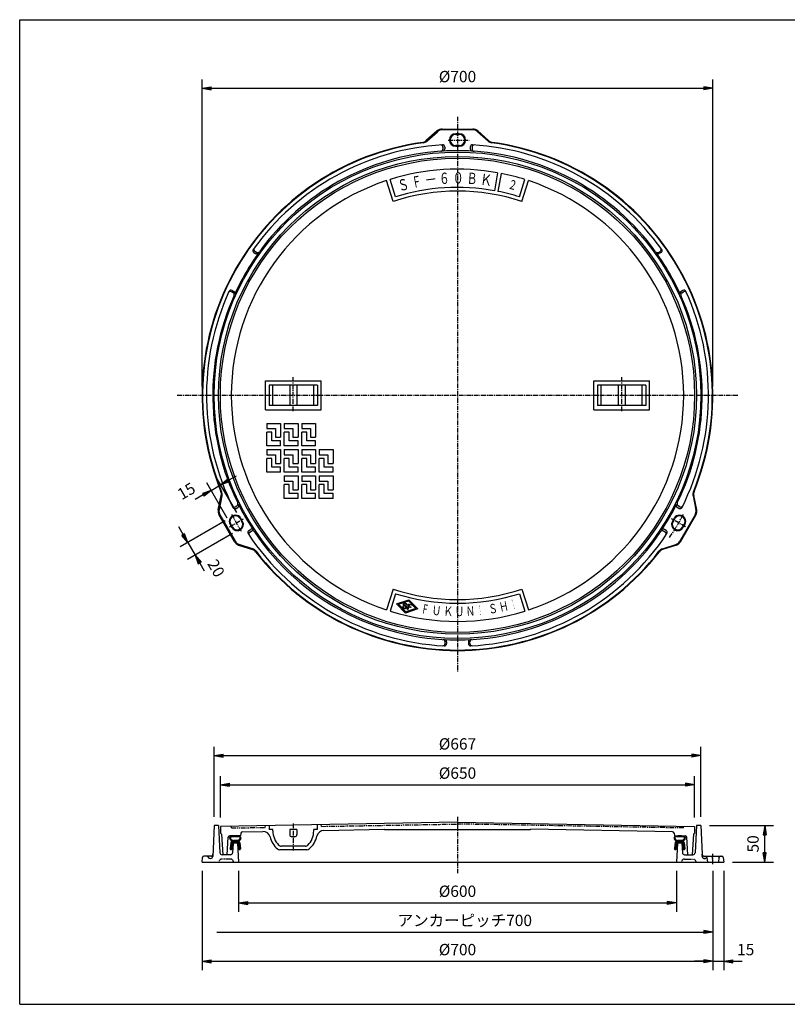
# Model space of a CAD drawing. Extents: x 25 to 1925, y 50 to 1400.
# Drawn here: x 25 to 1077, y 50 to 1400 of the extents above; entities that cross this region are included whole.
import ezdxf

# ---------------------------------------------------------------- set-up
doc = ezdxf.new("R2010")
doc.units = 0
doc.header["$LTSCALE"] = 0.2
for name, pattern in [('CENTER', [50.8, 31.75, -6.35, 6.35, -6.35]), ('HIDDEN', [9.525, 6.35, -3.175]), ('PHANTOM', [63.5, 31.75, -6.35, 6.35, -6.35, 6.35, -6.35])]:
    doc.linetypes.add(name, pattern=pattern)
doc.layers.get('0').update_dxf_attribs({"linetype": 'CONTINUOUS'})
doc.layers.get('DEFPOINTS').update_dxf_attribs({"linetype": 'CONTINUOUS'})
for name, color, linetype in [('LAY-10', 7, 'CONTINUOUS'), ('LAY-20', 7, 'CONTINUOUS'), ('LAY-255', 7, 'CONTINUOUS')]:
    doc.layers.add(name, color=color, linetype=linetype)
doc.styles.add('EXCADDIM1', font='simplex', dxfattribs={"width": 0.84, "bigfont": 'bigfont'})
doc.styles.add('EXCADSTD', font='simplex', dxfattribs={"bigfont": 'bigfont'})
doc.styles.get("Standard").update_dxf_attribs({"font": 'simplex', "bigfont": 'bigfont'})
doc.dimstyles.new('ISO-25', dxfattribs={"dimtxt": 2.5, "dimasz": 2.5, "dimexe": 1.25, "dimexo": 0.625, "dimtad": 1, "dimtxsty": 'STANDARD', "dimcen": 2.5, "dimazin": 3, "dimtfac": 1, "dimtmove": 0, "dimatfit": 3})

# ---------------------------------------------------------------- blocks, each defined once
blk = doc.blocks.new('EX_BNORM')
at = {"color": 0, "linetype": 'CONTINUOUS'}
for p, q in [((0, 0), (-1, 0.17)), ((-1, 0.17), (-1, -0.17)), ((0, 0), (-1, 0.08)), ((0, 0), (-1, 0)), ((0, 0), (-1, -0.17)), ((0, 0), (-1, -0.08))]:
    blk.add_line(p, q, dxfattribs=at)
blk = doc.blocks.new('*D15')
at = {"layer": 'DEFPOINTS', "color": 0}
for p in [(275, 245), (975, 245), (975, 109)]:
    blk.add_point(p, dxfattribs=at)
at = {"layer": 'LAY-20', "color": 4, "linetype": 'CONTINUOUS'}
for p, q in [((275, 233), (275, 97)), ((975, 233), (975, 97)), ((287.5, 109), (962.5, 109))]:
    blk.add_line(p, q, dxfattribs=at)
at = {"layer": 'LAY-20', "color": 4, "xscale": 12.5, "yscale": 12.5, "zscale": 12.5, "rotation": 180}
blk.add_blockref('EX_BNORM', (275, 109), dxfattribs=at)
at = {"layer": 'LAY-20', "color": 4, "xscale": 12.5, "yscale": 12.5, "zscale": 12.5}
blk.add_blockref('EX_BNORM', (975, 109), dxfattribs=at)
at = {"layer": 'LAY-20', "color": 7, "insert": (625, 123), "char_height": 15.59, "attachment_point": 5, "style": 'EXCADDIM1'}
blk.add_mtext('%%c700', dxfattribs=at)
blk = doc.blocks.new('EX_NONE')
at = {"color": 0, "linetype": 'CONTINUOUS'}
blk.add_line((0, 0), (-1, 0), dxfattribs=at)
blk = doc.blocks.new('*D16')
at = {"layer": 'DEFPOINTS', "color": 0}
for p in [(975, 242.1), (295, 154), (975, 149)]:
    blk.add_point(p, dxfattribs=at)
at = {"layer": 'LAY-20', "color": 4, "linetype": 'CONTINUOUS'}
for p, q in [((975, 230.1), (975, 137)), ((307.5, 149), (962.5, 149))]:
    blk.add_line(p, q, dxfattribs=at)
at = {"layer": 'LAY-20', "color": 4, "xscale": 12.5, "yscale": 12.5, "zscale": 12.5, "rotation": 180}
blk.add_blockref('EX_NONE', (295, 149), dxfattribs=at)
at = {"layer": 'LAY-20', "color": 4, "xscale": 12.5, "yscale": 12.5, "zscale": 12.5}
blk.add_blockref('EX_BNORM', (975, 149), dxfattribs=at)
at = {"layer": 'LAY-20', "color": 7, "insert": (635, 163), "char_height": 15.59, "attachment_point": 5, "style": 'EXCADDIM1'}
blk.add_mtext('アンカーピッチ700', dxfattribs=at)
blk = doc.blocks.new('*D17')
at = {"layer": 'DEFPOINTS', "color": 0}
for p in [(325, 245), (925, 245), (925, 189)]:
    blk.add_point(p, dxfattribs=at)
at = {"layer": 'LAY-20', "color": 4, "linetype": 'CONTINUOUS'}
for p, q in [((325, 233), (325, 177)), ((925, 233), (925, 177)), ((337.5, 189), (912.5, 189))]:
    blk.add_line(p, q, dxfattribs=at)
at = {"layer": 'LAY-20', "color": 4, "xscale": 12.5, "yscale": 12.5, "zscale": 12.5, "rotation": 180}
blk.add_blockref('EX_BNORM', (325, 189), dxfattribs=at)
at = {"layer": 'LAY-20', "color": 4, "xscale": 12.5, "yscale": 12.5, "zscale": 12.5}
blk.add_blockref('EX_BNORM', (925, 189), dxfattribs=at)
at = {"layer": 'LAY-20', "color": 7, "insert": (625, 203), "char_height": 15.59, "attachment_point": 5, "style": 'EXCADDIM1'}
blk.add_mtext('%%c600', dxfattribs=at)
blk = doc.blocks.new('*D18')
at = {"layer": 'DEFPOINTS', "color": 0}
for p in [(990, 245), (975, 154), (990, 109)]:
    blk.add_point(p, dxfattribs=at)
at = {"layer": 'LAY-20', "color": 4, "linetype": 'CONTINUOUS'}
for p, q in [((990, 233), (990, 97)), ((962.5, 109), (950, 109)), ((975, 109), (990, 109)), ((1002.5, 109), (1015, 109))]:
    blk.add_line(p, q, dxfattribs=at)
at = {"layer": 'LAY-20', "color": 4, "xscale": 12.5, "yscale": 12.5, "zscale": 12.5}
blk.add_blockref('EX_BNORM', (975, 109), dxfattribs=at)
at = {"layer": 'LAY-20', "color": 4, "xscale": 12.5, "yscale": 12.5, "zscale": 12.5, "rotation": 180}
blk.add_blockref('EX_BNORM', (990, 109), dxfattribs=at)
at = {"layer": 'LAY-20', "color": 7, "insert": (1020, 123), "char_height": 15.59, "attachment_point": 5, "style": 'EXCADDIM1'}
blk.add_mtext('15', dxfattribs=at)
blk = doc.blocks.new('*D19')
at = {"layer": 'DEFPOINTS', "color": 0}
for p in [(958.5, 295), (1046, 295), (990, 245)]:
    blk.add_point(p, dxfattribs=at)
at = {"layer": 'LAY-20', "color": 4, "linetype": 'CONTINUOUS'}
for p, q in [((970.5, 295), (1058, 295)), ((1046, 257.5), (1046, 282.5)), ((1002, 245), (1058, 245))]:
    blk.add_line(p, q, dxfattribs=at)
at = {"layer": 'LAY-20', "color": 4, "xscale": 12.5, "yscale": 12.5, "zscale": 12.5}
for p, rotation in [((1046, 295), 90), ((1046, 245), 270)]:
    blk.add_blockref('EX_BNORM', p, dxfattribs=dict(at, rotation=rotation))
at = {"layer": 'LAY-20', "color": 7, "insert": (1032, 270), "char_height": 15.59, "attachment_point": 5, "rotation": 90, "style": 'EXCADDIM1'}
blk.add_mtext('50', dxfattribs=at)
blk = doc.blocks.new('*D20')
at = {"layer": 'DEFPOINTS', "color": 0}
for p in [(950, 351), (300, 294), (950, 294)]:
    blk.add_point(p, dxfattribs=at)
at = {"layer": 'LAY-20', "color": 4, "linetype": 'CONTINUOUS'}
for p, q in [((300, 306), (300, 363)), ((312.5, 351), (937.5, 351)), ((950, 306), (950, 363))]:
    blk.add_line(p, q, dxfattribs=at)
at = {"layer": 'LAY-20', "color": 4, "xscale": 12.5, "yscale": 12.5, "zscale": 12.5, "rotation": 180}
blk.add_blockref('EX_BNORM', (300, 351), dxfattribs=at)
at = {"layer": 'LAY-20', "color": 4, "xscale": 12.5, "yscale": 12.5, "zscale": 12.5}
blk.add_blockref('EX_BNORM', (950, 351), dxfattribs=at)
at = {"layer": 'LAY-20', "color": 7, "insert": (625, 365), "char_height": 15.59, "attachment_point": 5, "style": 'EXCADDIM1'}
blk.add_mtext('%%c650', dxfattribs=at)
blk = doc.blocks.new('*D21')
at = {"layer": 'DEFPOINTS', "color": 0}
for p in [(958.5, 391), (291.5, 295), (958.5, 295)]:
    blk.add_point(p, dxfattribs=at)
at = {"layer": 'LAY-20', "color": 4, "linetype": 'CONTINUOUS'}
for p, q in [((291.5, 307), (291.5, 403)), ((958.5, 307), (958.5, 403)), ((304, 391), (946, 391))]:
    blk.add_line(p, q, dxfattribs=at)
at = {"layer": 'LAY-20', "color": 4, "xscale": 12.5, "yscale": 12.5, "zscale": 12.5, "rotation": 180}
blk.add_blockref('EX_BNORM', (291.5, 391), dxfattribs=at)
at = {"layer": 'LAY-20', "color": 4, "xscale": 12.5, "yscale": 12.5, "zscale": 12.5}
blk.add_blockref('EX_BNORM', (958.5, 391), dxfattribs=at)
at = {"layer": 'LAY-20', "color": 7, "insert": (625, 405), "char_height": 15.59, "attachment_point": 5, "style": 'EXCADDIM1'}
blk.add_mtext('%%c667', dxfattribs=at)
blk = doc.blocks.new('*D22')
at = {"layer": 'DEFPOINTS', "color": 0}
for p in [(317, 718.7), (327, 701.4), (265.4, 665.8)]:
    blk.add_point(p, dxfattribs=at)
at = {"layer": 'LAY-20', "color": 4, "linetype": 'CONTINUOUS'}
for p, q in [((249.2, 694), (242.9, 704.8)), ((306.6, 712.7), (245, 677.2)), ((316.6, 695.4), (255, 659.8)), ((255.4, 683.2), (265.4, 665.8)), ((271.7, 655), (277.9, 644.2))]:
    blk.add_line(p, q, dxfattribs=at)
at = {"layer": 'LAY-20', "color": 4, "xscale": 12.5, "yscale": 12.5, "zscale": 12.5}
for p, rotation in [((255.4, 683.2), 299.9999999999659), ((265.4, 665.8), 119.9999999999659)]:
    blk.add_blockref('EX_BNORM', p, dxfattribs=dict(at, rotation=rotation))
at = {"layer": 'LAY-20', "color": 7, "insert": (292.5, 646.9), "char_height": 15.59, "attachment_point": 5, "rotation": 300, "style": 'EXCADDIM1'}
blk.add_mtext('20', dxfattribs=at)
blk = doc.blocks.new('*D23')
at = {"layer": 'DEFPOINTS', "color": 0}
for p in [(300.4, 762.2), (315.4, 706.3), (328.4, 713.8)]:
    blk.add_point(p, dxfattribs=at)
at = {"layer": 'LAY-20', "color": 4, "linetype": 'CONTINUOUS'}
for p, q in [((322.4, 724.1), (294.4, 772.6)), ((311.2, 768.5), (322, 774.7)), ((309.4, 716.6), (281.4, 765.1)), ((287.4, 754.7), (300.4, 762.2)), ((276.6, 748.5), (265.7, 742.2))]:
    blk.add_line(p, q, dxfattribs=at)
at = {"layer": 'LAY-20', "color": 4, "xscale": 12.5, "yscale": 12.5, "zscale": 12.5}
for p, rotation in [((300.4, 762.2), 210.0000000001274), ((287.4, 754.7), 30.00000000012745)]:
    blk.add_blockref('EX_BNORM', p, dxfattribs=dict(at, rotation=rotation))
at = {"layer": 'LAY-20', "color": 7, "insert": (254.4, 751.9), "char_height": 15.59, "attachment_point": 5, "rotation": 30, "style": 'EXCADDIM1'}
blk.add_mtext('15', dxfattribs=at)
blk = doc.blocks.new('*D24')
at = {"layer": 'DEFPOINTS', "color": 0}
for p in [(975, 1306), (275, 885), (975, 885)]:
    blk.add_point(p, dxfattribs=at)
at = {"layer": 'LAY-20', "color": 4, "linetype": 'CONTINUOUS'}
for p, q in [((275, 897), (275, 1318)), ((975, 897), (975, 1318)), ((287.5, 1306), (962.5, 1306))]:
    blk.add_line(p, q, dxfattribs=at)
at = {"layer": 'LAY-20', "color": 4, "xscale": 12.5, "yscale": 12.5, "zscale": 12.5, "rotation": 180}
blk.add_blockref('EX_BNORM', (275, 1306), dxfattribs=at)
at = {"layer": 'LAY-20', "color": 4, "xscale": 12.5, "yscale": 12.5, "zscale": 12.5}
blk.add_blockref('EX_BNORM', (975, 1306), dxfattribs=at)
at = {"layer": 'LAY-20', "color": 7, "insert": (625, 1320), "char_height": 15.59, "attachment_point": 5, "style": 'EXCADDIM1'}
blk.add_mtext('%%c700', dxfattribs=at)

msp = doc.modelspace()

# ---------------------------------------------------------------- linework, layer by layer
at = {"layer": 'LAY-10', "color": 2, "linetype": 'CENTER'}
for p, q in [((625, 1267), (625, 506)), ((612.41, 1235), (640.84, 1235)), ((400, 863.1), (400, 910.5)), ((850, 863.1), (850, 910.2)), ((241, 885), (1009, 885)), ((312.46, 704.56), (331.68, 715.65)), ((937.54, 704.56), (918.32, 715.65)), ((400, 297.9), (400, 259.92)), ((625, 306.85), (625, 229.89)), ((975, 242.06), (975, 256.46))]:
    msp.add_line(p, q, dxfattribs=at)
at = {"layer": 'LAY-10', "color": 7, "linetype": 'CONTINUOUS'}
for p, q in [((597.15, 1247.45), (582.29, 1234.15)), ((583.13, 1233.56), (597.53, 1246.45)), ((603.82, 1250), (646.18, 1250)), ((645.8, 1249), (604.2, 1249)), ((627.5, 1243.5), (622.5, 1243.5)), ((622.5, 1242.5), (627.5, 1242.5)), ((666.87, 1233.56), (652.47, 1246.45)), ((652.85, 1247.45), (667.71, 1234.15)), ((605, 1225.22), (605, 1222.64)), ((607.5, 1225.38), (607.5, 1222.71)), ((627.5, 1227.5), (622.5, 1227.5)), ((622.5, 1226.5), (627.5, 1226.5)), ((642.5, 1225.38), (642.5, 1222.71)), ((645, 1225.22), (645, 1222.64)), ((680, 1190.08), (675.56, 1165.48)), ((684.91, 1189.16), (680.48, 1164.55)), ((536.69, 1150.71), (527.74, 1179.35)), ((539.96, 1157.02), (532.5, 1180.88)), ((710.04, 1157.02), (717.5, 1180.88)), ((713.31, 1150.71), (722.26, 1179.35)), ((346.07, 1080.68), (348.39, 1079.34)), ((349.49, 1081.02), (347.25, 1082.31)), ((900.51, 1081.02), (902.75, 1082.31)), ((903.93, 1080.68), (901.61, 1079.34)), ((317.49, 1025.59), (315.25, 1026.89)), ((316.07, 1028.72), (318.39, 1027.38)), ((933.93, 1028.72), (931.61, 1027.38)), ((932.51, 1025.59), (934.75, 1026.89)), ((362, 905), (438, 905)), ((362, 865), (362, 905)), ((438, 865), (438, 905)), ((812, 865), (812, 905)), ((812, 905), (888, 905)), ((888, 865), (888, 905)), ((367, 899), (367, 871)), ((433, 899), (367, 899)), ((372, 871), (372, 899)), ((395, 899), (395, 871)), ((405, 899), (405, 871)), ((428, 871), (428, 899)), ((433, 899), (433, 871)), ((817, 899), (817, 871)), ((883, 899), (817, 899)), ((822, 871), (822, 899)), ((845, 899), (845, 871)), ((855, 899), (855, 871)), ((878, 871), (878, 899)), ((883, 899), (883, 871)), ((362, 865), (438, 865)), ((433, 871), (367, 871)), ((812, 865), (888, 865)), ((883, 871), (817, 871)), ((363.5, 846.5), (363.5, 839.5)), ((363.5, 846.5), (382.5, 846.5)), ((363.5, 839.5), (375.5, 839.5)), ((375.5, 839.5), (375.5, 827.5)), ((382.5, 846.5), (382.5, 827.5)), ((387.5, 846.5), (387.5, 839.5)), ((387.5, 846.5), (406.5, 846.5)), ((387.5, 839.5), (399.5, 839.5)), ((399.5, 839.5), (399.5, 827.5)), ((406.5, 846.5), (406.5, 827.5)), ((411.5, 846.5), (411.5, 839.5)), ((411.5, 846.5), (430.5, 846.5)), ((411.5, 839.5), (423.5, 839.5)), ((423.5, 839.5), (423.5, 827.5)), ((430.5, 846.5), (430.5, 827.5)), ((370.5, 834.5), (363.5, 834.5)), ((363.5, 815.5), (363.5, 834.5)), ((370.5, 822.5), (370.5, 834.5)), ((375.5, 827.5), (382.5, 827.5)), ((394.5, 834.5), (387.5, 834.5)), ((387.5, 815.5), (387.5, 834.5)), ((394.5, 822.5), (394.5, 834.5)), ((399.5, 827.5), (406.5, 827.5)), ((418.5, 834.5), (411.5, 834.5)), ((411.5, 815.5), (411.5, 834.5)), ((418.5, 822.5), (418.5, 834.5)), ((423.5, 827.5), (430.5, 827.5)), ((382.5, 815.5), (363.5, 815.5)), ((363.5, 810.5), (382.5, 810.5)), ((363.5, 810.5), (363.5, 803.5)), ((382.5, 822.5), (370.5, 822.5)), ((382.5, 815.5), (382.5, 822.5)), ((382.5, 810.5), (382.5, 791.5)), ((406.5, 815.5), (387.5, 815.5)), ((387.5, 810.5), (387.5, 803.5)), ((387.5, 810.5), (406.5, 810.5)), ((406.5, 822.5), (394.5, 822.5)), ((406.5, 815.5), (406.5, 822.5)), ((406.5, 810.5), (406.5, 791.5)), ((430.5, 815.5), (411.5, 815.5)), ((411.5, 810.5), (411.5, 803.5)), ((411.5, 810.5), (430.5, 810.5)), ((430.5, 822.5), (418.5, 822.5)), ((430.5, 815.5), (430.5, 822.5)), ((430.5, 810.5), (430.5, 791.5)), ((435.5, 810.5), (435.5, 803.5)), ((435.5, 810.5), (454.5, 810.5)), ((454.5, 810.5), (454.5, 791.5)), ((363.5, 803.5), (375.5, 803.5)), ((363.5, 779.5), (363.5, 798.5)), ((370.5, 798.5), (363.5, 798.5)), ((370.5, 786.5), (370.5, 798.5)), ((375.5, 803.5), (375.5, 791.5)), ((387.5, 803.5), (399.5, 803.5)), ((394.5, 798.5), (387.5, 798.5)), ((387.5, 779.5), (387.5, 798.5)), ((394.5, 786.5), (394.5, 798.5)), ((399.5, 803.5), (399.5, 791.5)), ((411.5, 803.5), (423.5, 803.5)), ((418.5, 798.5), (411.5, 798.5)), ((411.5, 779.5), (411.5, 798.5)), ((418.5, 786.5), (418.5, 798.5)), ((423.5, 803.5), (423.5, 791.5)), ((435.5, 803.5), (447.5, 803.5)), ((442.5, 798.5), (435.5, 798.5)), ((435.5, 779.5), (435.5, 798.5)), ((442.5, 786.5), (442.5, 798.5)), ((447.5, 803.5), (447.5, 791.5)), ((382.5, 786.5), (370.5, 786.5)), ((375.5, 791.5), (382.5, 791.5)), ((382.5, 779.5), (382.5, 786.5)), ((406.5, 786.5), (394.5, 786.5)), ((399.5, 791.5), (406.5, 791.5)), ((406.5, 779.5), (406.5, 786.5)), ((430.5, 786.5), (418.5, 786.5)), ((423.5, 791.5), (430.5, 791.5)), ((430.5, 779.5), (430.5, 786.5)), ((454.5, 786.5), (442.5, 786.5)), ((447.5, 791.5), (454.5, 791.5)), ((454.5, 779.5), (454.5, 786.5)), ((382.5, 779.5), (363.5, 779.5)), ((406.5, 779.5), (387.5, 779.5)), ((387.5, 774.5), (387.5, 767.5)), ((387.5, 774.5), (406.5, 774.5)), ((406.5, 774.5), (406.5, 755.5)), ((430.5, 779.5), (411.5, 779.5)), ((411.5, 774.5), (411.5, 767.5)), ((411.5, 774.5), (430.5, 774.5)), ((430.5, 774.5), (430.5, 755.5)), ((454.5, 779.5), (435.5, 779.5)), ((435.5, 774.5), (435.5, 767.5)), ((435.5, 774.5), (454.5, 774.5)), ((454.5, 774.5), (454.5, 755.5)), ((387.5, 767.5), (399.5, 767.5)), ((394.5, 762.5), (387.5, 762.5)), ((387.5, 743.5), (387.5, 762.5)), ((394.5, 750.5), (394.5, 762.5)), ((399.5, 767.5), (399.5, 755.5)), ((411.5, 767.5), (423.5, 767.5)), ((418.5, 762.5), (411.5, 762.5)), ((411.5, 743.5), (411.5, 762.5)), ((418.5, 750.5), (418.5, 762.5)), ((423.5, 767.5), (423.5, 755.5)), ((435.5, 767.5), (447.5, 767.5)), ((442.5, 762.5), (435.5, 762.5)), ((435.5, 743.5), (435.5, 762.5)), ((442.5, 750.5), (442.5, 762.5)), ((447.5, 767.5), (447.5, 755.5)), ((297.18, 727.89), (301.28, 747.41)), ((302.21, 746.98), (298.24, 728.06)), ((406.5, 743.5), (387.5, 743.5)), ((406.5, 750.5), (394.5, 750.5)), ((399.5, 755.5), (406.5, 755.5)), ((406.5, 743.5), (406.5, 750.5)), ((430.5, 743.5), (411.5, 743.5)), ((430.5, 750.5), (418.5, 750.5)), ((423.5, 755.5), (430.5, 755.5)), ((430.5, 743.5), (430.5, 750.5)), ((454.5, 743.5), (435.5, 743.5)), ((454.5, 750.5), (442.5, 750.5)), ((447.5, 755.5), (454.5, 755.5)), ((454.5, 743.5), (454.5, 750.5)), ((947.79, 746.98), (951.76, 728.06)), ((952.82, 727.89), (948.72, 747.41)), ((320.36, 732.21), (322.6, 733.5)), ((321.47, 729.96), (323.78, 731.3)), ((928.53, 729.96), (926.22, 731.3)), ((929.64, 732.21), (927.4, 733.5)), ((319.49, 684.16), (298.31, 720.84)), ((299.37, 721.01), (320.16, 684.99)), ((327.14, 715.92), (329.64, 711.58)), ((330.5, 712.08), (328, 716.42)), ((919.5, 712.08), (922, 716.42)), ((922.86, 715.92), (920.36, 711.58)), ((950.63, 721.01), (929.84, 684.99)), ((930.51, 684.16), (951.69, 720.84)), ((313.28, 707.92), (315.78, 703.58)), ((316.65, 704.08), (314.15, 708.42)), ((933.35, 704.08), (935.85, 708.42)), ((936.72, 707.92), (934.22, 703.58)), ((338.97, 699.65), (341.28, 700.99)), ((340.36, 697.57), (342.6, 698.86)), ((909.64, 697.57), (907.4, 698.86)), ((911.03, 699.65), (908.72, 700.99)), ((325.03, 679.66), (343.98, 673.44)), ((344.08, 674.46), (325.71, 680.49)), ((905.92, 674.46), (924.29, 680.49)), ((924.97, 679.66), (906.02, 673.44)), ((536.69, 619.29), (527.74, 590.65)), ((539.96, 612.98), (532.5, 589.12)), ((710.04, 612.98), (717.5, 589.12)), ((713.31, 619.29), (722.26, 590.65)), ((541.44, 599.07), (558.17, 604.8)), ((541.44, 599.07), (553.71, 586.33)), ((544.02, 598.44), (557.77, 603.16)), ((544.02, 598.44), (554.11, 587.98)), ((567.86, 592.69), (557.77, 603.16)), ((570.43, 592.07), (558.17, 604.8)), ((570.43, 592.07), (553.71, 586.33)), ((567.86, 592.69), (554.11, 587.98)), ((608, 544.59), (608, 547.17)), ((610, 547.06), (610, 544.48)), ((640, 547.06), (640, 544.48)), ((642, 544.59), (642, 547.17)), ((625, 299.67), (300, 294)), ((625, 299.67), (950, 294)), ((291.5, 295), (289.66, 252.87)), ((297.5, 295), (291.5, 295)), ((297.5, 295), (299.45, 257.84)), ((300, 294), (300, 284)), ((300.57, 284), (300, 284)), ((328.18, 284.87), (327.5, 281)), ((330.03, 286.52), (358.19, 287.01)), ((367, 295.17), (367, 289.75)), ((372, 289.75), (367, 289.75)), ((372, 287.75), (372, 289.75)), ((395, 289.75), (395, 282.75)), ((405, 289.75), (395, 289.75)), ((405, 289.75), (405, 282.75)), ((428, 287.75), (428, 289.75)), ((433, 289.75), (428, 289.75)), ((433, 289.75), (433, 296.32)), ((441.81, 288.47), (524.58, 289.92)), ((524.58, 289.92), (525, 289.5)), ((525, 289.5), (725, 289.5)), ((725.42, 289.92), (725, 289.5)), ((919.88, 286.52), (725.42, 289.92)), ((921.82, 284.87), (922.5, 281)), ((949.43, 284), (950, 284)), ((950, 294), (950, 284)), ((952.5, 295), (950.55, 257.84)), ((958.5, 295), (952.5, 295)), ((958.5, 295), (960.21, 255.87)), ((301.56, 283.07), (303.5, 255)), ((309.5, 255), (310.89, 279.12)), ((312.74, 278.25), (315.2, 280.71)), ((312.82, 276.92), (313.92, 278.02)), ((327.5, 281), (312.89, 281)), ((313.29, 275.97), (314.15, 276.83)), ((314.27, 271.38), (313.39, 263.25)), ((313.92, 268.11), (320.3, 274.5)), ((314.01, 275.27), (314.88, 276.15)), ((314.09, 269.7), (318.89, 274.5)), ((314.26, 271.29), (317.72, 274.75)), ((314.9, 276.14), (318.01, 274.6)), ((314.98, 274.84), (315.83, 275.68)), ((315.43, 279.53), (316.76, 280.86)), ((315.81, 274.25), (316.77, 275.21)), ((317.5, 271), (316.81, 257.84)), ((317.2, 270.55), (316.98, 268.51)), ((316.99, 279.67), (318.27, 280.95)), ((323.5, 271), (317.5, 271)), ((323.3, 271), (317.7, 271)), ((318.22, 271), (321.72, 274.5)), ((322.55, 274.5), (318.45, 274.5)), ((318.49, 279.76), (319.73, 280.99)), ((319.63, 271), (323.47, 274.84)), ((319.94, 279.8), (321.14, 281)), ((321.05, 271), (326.3, 276.25)), ((321.35, 279.79), (322.52, 280.96)), ((322.46, 271), (325.31, 273.85)), ((322.72, 279.75), (323.86, 280.89)), ((322.99, 274.6), (326.1, 276.14)), ((323.5, 271), (325, 245)), ((323.55, 267.85), (326.76, 271.06)), ((323.69, 270.81), (326.02, 273.14)), ((323.79, 270.55), (323.98, 268.5)), ((323.88, 269.59), (326.52, 272.24)), ((324.06, 279.67), (325.17, 280.78)), ((325.36, 279.55), (326.36, 280.56)), ((326.4, 279.18), (327.25, 280.03)), ((326.43, 274.97), (328.08, 276.62)), ((326.74, 271.32), (327.48, 263.17)), ((326.8, 276.75), (328.26, 278.22)), ((326.99, 278.36), (327.89, 279.26)), ((402, 279.75), (398, 279.75)), ((921.74, 278.25), (924.2, 280.71)), ((921.82, 276.92), (922.92, 278.02)), ((922.29, 275.97), (923.15, 276.83)), ((923.27, 271.38), (922.39, 263.25)), ((922.5, 281), (937.11, 281)), ((922.92, 268.11), (929.3, 274.5)), ((923.01, 275.27), (923.88, 276.15)), ((923.09, 269.7), (927.89, 274.5)), ((923.26, 271.29), (926.72, 274.75)), ((923.9, 276.14), (927.01, 274.6)), ((923.98, 274.84), (924.83, 275.68)), ((924.43, 279.53), (925.76, 280.86)), ((924.81, 274.25), (925.77, 275.21)), ((926.5, 271), (925, 245)), ((926.2, 270.55), (925.98, 268.51)), ((925.99, 279.67), (927.27, 280.95)), ((932.5, 271), (926.5, 271)), ((932.3, 271), (926.7, 271)), ((927.22, 271), (930.72, 274.5)), ((931.55, 274.5), (927.45, 274.5)), ((927.49, 279.76), (928.73, 280.99)), ((928.63, 271), (932.47, 274.84)), ((928.94, 279.8), (930.14, 281)), ((930.05, 271), (935.3, 276.25)), ((930.35, 279.79), (931.52, 280.96)), ((931.46, 271), (934.31, 273.85)), ((931.72, 279.75), (932.86, 280.89)), ((931.99, 274.6), (935.1, 276.14)), ((932.5, 271), (933.19, 257.84)), ((932.55, 267.85), (935.76, 271.06)), ((932.69, 270.81), (935.02, 273.14)), ((932.79, 270.55), (932.98, 268.5)), ((932.88, 269.59), (935.52, 272.24)), ((933.06, 279.67), (934.17, 280.78)), ((934.36, 279.55), (935.36, 280.56)), ((935.4, 279.18), (936.25, 280.03)), ((935.43, 274.97), (937.08, 276.62)), ((935.74, 271.32), (936.48, 263.17)), ((935.8, 276.75), (937.26, 278.22)), ((935.99, 278.36), (936.89, 279.26)), ((940.5, 255), (939.11, 279.12)), ((948.44, 283.07), (946.5, 255)), ((313.4, 263.35), (316.78, 266.74)), ((313.57, 264.94), (317.11, 268.48)), ((313.74, 266.53), (317.13, 269.91)), ((313.79, 262.33), (316.61, 265.15)), ((314.97, 262.33), (316.79, 263.66)), ((315.84, 262.97), (316.99, 264.12)), ((316.87, 267.51), (316.55, 264.56)), ((323.89, 263.95), (327.11, 267.17)), ((324.07, 267.5), (324.34, 264.54)), ((325.88, 262.29), (324.08, 263.64)), ((324.12, 267), (326.88, 269.76)), ((324.23, 265.7), (326.99, 268.46)), ((324.61, 263.25), (327.23, 265.87)), ((325.41, 262.64), (327.35, 264.58)), ((326.29, 262.1), (327.47, 263.28)), ((418.52, 261.75), (381.48, 261.75)), ((416.52, 266.75), (383.48, 266.75)), ((922.4, 263.35), (925.78, 266.74)), ((922.57, 264.94), (926.11, 268.48)), ((922.74, 266.53), (926.13, 269.91)), ((922.79, 262.33), (925.61, 265.15)), ((923.97, 262.33), (925.79, 263.66)), ((924.84, 262.97), (925.99, 264.12)), ((925.87, 267.51), (925.55, 264.56)), ((932.89, 263.95), (936.11, 267.17)), ((933.07, 267.5), (933.34, 264.54)), ((934.88, 262.29), (933.08, 263.64)), ((933.12, 267), (935.88, 269.76)), ((933.23, 265.7), (935.99, 268.46)), ((933.61, 263.25), (936.23, 265.87)), ((934.41, 262.64), (936.35, 264.58)), ((935.29, 262.1), (936.47, 263.28)), ((275, 245), (275.54, 251.17)), ((275, 245), (990, 245)), ((286.79, 253), (277.53, 253)), ((286, 250), (286.66, 250)), ((313.81, 255), (302.44, 255)), ((936.19, 255), (947.56, 255)), ((963.21, 253), (987.23, 253)), ((966.72, 251.25), (967.5, 245)), ((983.28, 251.25), (982.5, 245)), ((989.22, 251.25), (990, 245))]:
    msp.add_line(p, q, dxfattribs=at)
at = {"layer": 'LAY-10', "color": 7, "linetype": 'PHANTOM'}
for p, q in [((438.44, 293.92), (625, 297.17)), ((934.56, 291.77), (625, 297.17)), ((315.44, 291.77), (315, 294.26)), ((315.44, 291.77), (361.56, 292.57)), ((361.56, 292.57), (362, 295.08)), ((438.44, 293.92), (438, 296.41)), ((934.56, 291.77), (935, 294.26))]:
    msp.add_line(p, q, dxfattribs=at)
at = {"layer": 'LAY-10', "color": 7, "linetype": 'HIDDEN'}
for p, q in [((298.03, 245.35), (298, 245)), ((313.98, 249), (302.02, 249)), ((317.97, 245.35), (318, 245)), ((932.03, 245.35), (932, 245)), ((936.02, 249), (947.98, 249)), ((951.97, 245.35), (952, 245)), ((960.34, 252.87), (960.21, 255.87)), ((975, 245), (974.3, 253))]:
    msp.add_line(p, q, dxfattribs=at)
at = {"layer": 'LAY-10', "color": 4, "linetype": 'HIDDEN'}
msp.add_line((964, 250), (963.34, 250), dxfattribs=at)
at = {"layer": 'LAY-10', "color": 7, "linetype": 'CONTINUOUS', "flags": 128}
for points in [[(555.31, 598.7), (555.37, 598.59), (555.42, 598.48), (555.47, 598.38), (555.5, 598.28), (555.54, 598.19), (555.56, 598.11), (555.58, 598.03), (555.59, 597.96), (555.6, 597.89), (555.6, 597.83), (555.59, 597.74), (555.57, 597.66), (555.55, 597.59), (555.52, 597.52), (555.49, 597.46), (555.45, 597.42), (555.4, 597.37), (555.35, 597.34), (555.29, 597.31), (555.23, 597.3), (555.17, 597.3), (555.12, 597.31), (555.07, 597.32), (555.03, 597.35), (554.99, 597.38), (554.95, 597.42), (554.92, 597.46), (554.9, 597.51), (554.87, 597.57), (554.86, 597.63), (554.86, 597.67), (554.86, 597.72), (554.85, 597.77), (554.84, 597.83), (554.82, 597.89), (554.8, 597.96), (554.78, 598.04), (554.75, 598.13), (554.72, 598.22), (554.68, 598.32), (554.63, 598.43), (554.56, 598.54), (554.48, 598.64), (554.38, 598.73), (554.27, 598.82), (554.14, 598.89), (554, 598.97), (553.85, 599.03), (553.68, 599.09), (553.5, 599.14), (553.31, 599.18), (553.14, 599.2), (552.97, 599.22), (552.82, 599.23), (552.67, 599.22), (552.54, 599.2), (552.41, 599.17), (552.3, 599.13), (552.19, 599.08), (552.09, 599.01), (552.02, 598.95), (551.94, 598.89), (551.88, 598.82), (551.82, 598.75), (551.77, 598.69), (551.72, 598.62), (551.68, 598.55), (551.65, 598.48), (551.62, 598.41), (551.6, 598.34), (551.58, 598.27), (551.57, 598.2), (551.57, 598.14), (551.56, 598.07), (551.57, 598.01), (551.57, 597.95), (551.58, 597.89), (551.59, 597.83), (551.61, 597.78), (551.63, 597.73), (551.68, 597.64), (551.73, 597.56), (551.79, 597.48), (551.85, 597.4), (551.92, 597.33), (551.99, 597.26), (552.07, 597.19), (552.16, 597.13), (552.25, 597.07), (552.34, 597.02), (553.85, 596.24), (553.98, 596.17), (554.1, 596.09), (554.21, 596.01), (554.31, 595.92), (554.41, 595.83), (554.5, 595.73), (554.58, 595.62), (554.66, 595.51), (554.73, 595.4), (554.79, 595.28), (554.84, 595.15), (554.89, 595.01), (554.93, 594.87), (554.96, 594.73), (554.98, 594.58), (554.98, 594.44), (554.98, 594.29), (554.97, 594.14), (554.95, 593.99), (554.91, 593.84), (554.88, 593.69), (554.83, 593.55), (554.77, 593.42), (554.71, 593.29), (554.64, 593.17), (554.57, 593.06), (554.48, 592.95), (554.39, 592.85), (554.29, 592.76), (554.19, 592.67), (554.03, 592.56), (553.86, 592.47), (553.67, 592.4), (553.47, 592.35), (553.26, 592.31), (553.03, 592.3), (552.79, 592.3), (552.54, 592.32), (552.28, 592.36), (552, 592.42), (551.71, 592.5), (551.45, 592.59), (551.21, 592.7), (550.99, 592.82), (550.79, 592.96), (550.61, 593.11), (550.46, 593.27), (550.33, 593.45), (550.21, 593.64), (550.12, 593.84), (550.09, 593.95), (550.05, 594.06), (550.02, 594.17), (549.99, 594.27), (549.96, 594.38), (549.94, 594.48), (549.92, 594.58), (549.9, 594.68), (549.89, 594.77), (549.88, 594.87), (549.88, 594.95), (549.88, 595.03), (549.9, 595.09), (549.92, 595.16), (549.95, 595.21), (549.98, 595.26), (550.03, 595.31), (550.08, 595.34), (550.14, 595.37), (550.2, 595.4), (550.28, 595.4), (550.34, 595.39), (550.4, 595.38), (550.46, 595.35), (550.5, 595.32), (550.55, 595.27), (550.58, 595.22), (550.61, 595.16), (550.63, 595.09), (550.64, 595.02), (550.65, 594.92), (550.66, 594.83), (550.67, 594.74), (550.68, 594.65), (550.7, 594.56), (550.72, 594.48), (550.74, 594.4), (550.76, 594.32), (550.78, 594.25), (550.81, 594.18), (550.88, 594.03), (550.96, 593.9), (551.06, 593.77), (551.18, 593.66), (551.3, 593.55), (551.45, 593.45), (551.61, 593.37), (551.78, 593.29), (551.97, 593.23), (552.18, 593.17), (552.38, 593.13), (552.58, 593.1), (552.76, 593.08), (552.94, 593.08), (553.1, 593.09), (553.26, 593.11), (553.4, 593.15), (553.54, 593.21), (553.67, 593.27), (553.78, 593.35), (553.84, 593.4), (553.9, 593.45), (553.95, 593.51), (553.99, 593.57), (554.04, 593.64), (554.08, 593.7), (554.11, 593.77), (554.14, 593.85), (554.17, 593.93), (554.19, 594.01), (554.21, 594.09), (554.22, 594.18), (554.23, 594.26), (554.23, 594.34), (554.23, 594.41), (554.22, 594.49), (554.2, 594.56), (554.18, 594.64), (554.16, 594.71), (554.13, 594.78), (554.08, 594.87), (554.03, 594.96), (553.97, 595.05), (553.91, 595.12), (553.85, 595.2), (553.79, 595.26), (553.71, 595.33), (553.64, 595.38), (553.56, 595.43), (553.48, 595.48), (552.02, 596.24), (551.88, 596.32), (551.74, 596.4), (551.62, 596.49), (551.5, 596.58), (551.4, 596.68), (551.3, 596.78), (551.21, 596.89), (551.12, 597.01), (551.05, 597.13), (550.98, 597.26), (550.93, 597.38), (550.89, 597.5), (550.86, 597.62), (550.84, 597.74), (550.82, 597.86), (550.81, 597.99), (550.82, 598.12), (550.83, 598.25), (550.85, 598.38), (550.88, 598.52), (550.91, 598.64), (550.96, 598.77), (551.01, 598.89), (551.08, 599.01), (551.15, 599.12), (551.24, 599.23), (551.34, 599.35), (551.44, 599.45), (551.56, 599.56), (551.68, 599.66), (551.83, 599.76), (551.98, 599.84), (552.15, 599.91), (552.33, 599.95), (552.52, 599.99), (552.72, 600), (552.94, 600), (553.16, 599.98), (553.4, 599.94), (553.65, 599.89), (553.91, 599.82), (554.15, 599.73), (554.37, 599.64), (554.57, 599.54), (554.75, 599.43), (554.91, 599.3), (555.04, 599.17), (555.15, 599.02), (555.24, 598.87), (555.31, 598.7)], [(562.11, 597.85), (562.17, 597.83), (562.23, 597.8), (562.27, 597.77), (562.31, 597.73), (562.34, 597.69), (562.36, 597.64), (562.37, 597.59), (562.38, 597.53), (562.37, 597.46), (562.36, 597.39), (562.34, 597.32), (562.31, 597.26), (562.28, 597.21), (562.25, 597.17), (562.21, 597.13), (562.16, 597.11), (562.11, 597.09), (562.05, 597.09), (561.99, 597.09), (561.93, 597.1), (558.73, 597.87), (558.72, 597.87), (558.71, 597.87), (558.7, 597.87), (558.69, 597.87), (558.68, 597.86), (558.68, 597.85), (558.67, 597.84), (558.66, 597.83), (558.66, 597.82), (558.65, 597.8), (558.1, 595.48), (560.92, 594.8), (560.99, 594.78), (561.04, 594.76), (561.09, 594.73), (561.13, 594.69), (561.16, 594.65), (561.18, 594.6), (561.19, 594.54), (561.19, 594.48), (561.19, 594.42), (561.18, 594.35), (561.15, 594.28), (561.13, 594.22), (561.1, 594.16), (561.06, 594.12), (561.02, 594.09), (560.98, 594.06), (560.93, 594.05), (560.87, 594.04), (560.81, 594.04), (560.74, 594.06), (557.92, 594.74), (557.18, 591.68), (557.15, 591.59), (557.12, 591.51), (557.09, 591.44), (557.05, 591.39), (557, 591.34), (556.95, 591.31), (556.89, 591.29), (556.83, 591.28), (556.76, 591.28), (556.69, 591.29), (556.63, 591.31), (556.57, 591.34), (556.52, 591.38), (556.48, 591.42), (556.46, 591.47), (556.44, 591.53), (556.43, 591.6), (556.43, 591.68), (556.44, 591.76), (556.45, 591.85), (557.96, 598.08), (557.99, 598.22), (558.04, 598.34), (558.1, 598.44), (558.16, 598.52), (558.23, 598.59), (558.31, 598.64), (558.4, 598.67), (558.5, 598.69), (558.6, 598.69), (558.71, 598.67), (562.11, 597.85)]]:
    msp.add_lwpolyline(points, dxfattribs=at)
at = {"layer": 'LAY-10', "color": 7, "linetype": 'CONTINUOUS'}
for radius in [333.5, 327.5, 325]:
    msp.add_circle((625, 885), radius, dxfattribs=at)
for centre, radius, start, end in [((603.82, 1240), 10, 90, 131.83636), ((604.2, 1239), 10, 90, 131.83636), ((622.5, 1235), 8.5, 90, 270), ((622.5, 1235), 7.5, 90, 270), ((627.5, 1235), 8.5, 270, 90), ((627.5, 1235), 7.5, 270, 90), ((645.8, 1239), 10, 48.16364, 90), ((646.18, 1240), 10, 48.16364, 90), ((625, 885), 350, 97.88361, 202.11639), ((625, 885), 349.3, 97.76404, 202.23596), ((575.62, 1241.6), 10, 277.88361, 311.83636), ((576.46, 1241.01), 10, 277.76404, 311.83636), ((673.54, 1241.01), 10, 228.16364, 262.23596), ((674.38, 1241.6), 10, 228.16364, 262.11639), ((625, 885), 349.3, 337.76404, 82.23596), ((625, 885), 350, 337.88361, 82.11639), ((625, 885), 344, 93.44655, 144.44656), ((625, 885), 335.42, 93.89698, 144.06377), ((602, 1225.22), 3, 360, 93.86746), ((602, 1222.64), 3, 273.89698, 0), ((604.5, 1225.38), 3, 0, 93.44655), ((604.5, 1222.71), 3, 273.47374, 0), ((625, 885), 335.33, 86.52626, 93.47374), ((645.5, 1225.38), 3, 86.55345, 180), ((645.5, 1222.71), 3, 180, 266.52626), ((648, 1225.22), 3, 86.13254, 180), ((648, 1222.64), 3, 180, 266.10302), ((625, 885), 344, 35.55344, 86.55345), ((625, 885), 335.42, 35.93623, 86.10302), ((625, 885), 310, 79.78052, 107.36075), ((625, 885), 310, 72.63925, 78.85635), ((625, 885), 310, 108.28492, 251.71508), ((625, 885), 310, 288.28492, 71.71508), ((625, 885), 280, 71.61605, 108.38395), ((625, 885), 285, 79.78052, 107.36075), ((625, 885), 285, 72.63925, 78.77528), ((625, 885), 335.33, 144.40265, 155.59735), ((347.57, 1083.28), 3, 144.44656, 240), ((348.75, 1084.91), 3, 144.10883, 240), ((349.89, 1081.94), 3, 240, 324.40265), ((350.99, 1083.61), 3, 240, 324.06377), ((899.01, 1083.61), 3, 215.93623, 300), ((900.11, 1081.94), 3, 215.59735, 300), ((625, 885), 335.33, 24.40265, 35.59735), ((901.25, 1084.91), 3, 300, 35.89117), ((902.43, 1083.28), 3, 300, 35.55344), ((625, 885), 344, 155.55344, 206.55345), ((313.75, 1024.29), 3, 60, 155.89117), ((314.57, 1026.12), 3, 60, 155.55344), ((316.89, 1024.78), 3, 335.59735, 60), ((933.11, 1024.78), 3, 120, 204.40265), ((625, 885), 344, 333.44655, 24.44656), ((935.43, 1026.12), 3, 24.44656, 120), ((936.25, 1024.29), 3, 24.10883, 120), ((625, 885), 335.42, 155.93623, 206.10302), ((315.99, 1022.99), 3, 335.93623, 60), ((625, 885), 335.42, 333.89698, 24.06377), ((934.01, 1022.99), 3, 120, 204.06377), ((291.49, 749.46), 10, 348.16364, 22.11639), ((292.42, 749.03), 10, 348.16364, 22.23596), ((957.58, 749.03), 10, 157.76404, 191.83636), ((958.51, 749.46), 10, 157.88361, 191.83636), ((318.86, 734.81), 3, 206.13254, 300), ((319.97, 732.56), 3, 206.55345, 300), ((321.1, 736.1), 3, 300, 26.10302), ((322.28, 733.9), 3, 300, 26.52626), ((625, 885), 335.33, 206.52626, 213.47374), ((625, 885), 335.33, 326.52626, 333.47374), ((927.72, 733.9), 3, 153.47374, 240), ((928.9, 736.1), 3, 153.89698, 240), ((930.03, 732.56), 3, 240, 333.44655), ((931.14, 734.81), 3, 240, 333.86746), ((306.97, 725.84), 10, 168.16364, 210), ((308.03, 726.01), 10, 168.16364, 210), ((320.64, 712.17), 8.5, 30, 210), ((320.64, 712.17), 7.5, 30, 210), ((929.36, 712.17), 8.5, 330, 150), ((929.36, 712.17), 7.5, 330, 150), ((941.97, 726.01), 10, 330, 11.83636), ((943.03, 725.84), 10, 330, 11.83636), ((323.14, 707.83), 8.5, 210, 30), ((323.14, 707.83), 7.5, 210, 30), ((926.86, 707.83), 8.5, 150, 330), ((926.86, 707.83), 7.5, 150, 330), ((340.47, 697.05), 3, 120, 213.44655), ((625, 885), 344, 213.44655, 266.97418), ((341.86, 694.97), 3, 120, 213.86746), ((342.78, 698.39), 3, 33.47374, 120), ((344.1, 696.26), 3, 33.89698, 120), ((625, 885), 335.42, 213.89698, 326.10302), ((625, 885), 344, 273.02582, 326.55345), ((905.9, 696.26), 3, 60, 146.10302), ((907.22, 698.39), 3, 60, 146.52626), ((908.14, 694.97), 3, 326.13254, 60), ((909.53, 697.05), 3, 326.55345, 60), ((328.15, 689.16), 10, 210, 251.83636), ((328.82, 689.99), 10, 210, 251.83636), ((921.18, 689.99), 10, 288.16364, 330), ((921.85, 689.16), 10, 288.16364, 330), ((340.87, 663.94), 10, 37.88361, 71.83636), ((340.96, 664.96), 10, 37.76404, 71.83636), ((625, 885), 350, 217.88361, 322.11639), ((625, 885), 349.3, 217.76404, 322.23596), ((909.04, 664.96), 10, 108.16364, 142.23596), ((909.13, 663.94), 10, 108.16364, 142.11639), ((625, 885), 280, 251.61605, 288.38395), ((625, 885), 285, 252.63925, 287.36075), ((625, 885), 310, 252.63925, 287.36075), ((605, 544.59), 3, 266.63761, 0), ((605, 547.17), 3, 0, 86.61196), ((607, 544.48), 3, 266.97418, 0), ((607, 547.06), 3, 0, 86.9511), ((643, 547.06), 3, 93.0489, 180), ((643, 544.48), 3, 180, 273.02582), ((645, 547.17), 3, 93.38804, 180), ((645, 544.59), 3, 180, 273.36239), ((300.57, 283), 1, 3.94519, 90), ((330.15, 284.52), 2, 91, 170), ((358.36, 277.02), 10, 14.4494, 91), ((400, 287.75), 28, 180, 224.07921), ((400, 287.75), 28, 315.92079, 0), ((441.99, 278.48), 10, 91, 167.5506), ((919.85, 284.52), 2, 10, 89), ((949.43, 283), 1, 90, 176.05481), ((312.89, 279), 2, 90, 176.69813), ((315.7, 277.75), 3, 95.96292, 262.52136), ((315.7, 277.75), 1.8, 95.96292, 243.75454), ((317.75, 271), 3.5, 128.11851, 173.80557), ((315.23, 274.21), 0.575, 308.11851, 82.52136), ((320.5, 231.79), 49.21, 84.03708, 95.96292), ((320.5, 231.79), 48.01, 84.03708, 95.96292), ((317.7, 270.5), 0.5, 90, 173.80557), ((318.45, 275.5), 1, 243.75454, 270), ((322.55, 275.5), 1, 270, 296.24546), ((323.3, 270.5), 0.5, 5.19443, 90), ((325.77, 274.21), 0.575, 97.47864, 231.88149), ((323.25, 271), 3.5, 5.19443, 51.88149), ((325.3, 277.75), 1.8, 296.24546, 84.03708), ((325.3, 277.75), 3, 277.62992, 84.03708), ((400, 287.75), 33, 194.4494, 228.59038), ((398, 282.75), 3, 180, 270), ((402, 282.75), 3, 270, 0), ((400, 287.75), 33, 311.40962, 347.5506), ((924.7, 277.75), 3, 95.96292, 262.52136), ((924.7, 277.75), 1.8, 95.96292, 243.75454), ((926.75, 271), 3.5, 128.11851, 173.80557), ((924.23, 274.21), 0.575, 308.11851, 82.52136), ((929.5, 231.79), 49.21, 84.03708, 95.96292), ((929.5, 231.79), 48.01, 84.03708, 95.96292), ((926.7, 270.5), 0.5, 90, 173.80557), ((927.45, 275.5), 1, 243.75454, 270), ((931.55, 275.5), 1, 270, 296.24546), ((932.3, 270.5), 0.5, 5.19443, 90), ((934.77, 274.21), 0.575, 97.47864, 231.88149), ((932.25, 271), 3.5, 5.19443, 51.88149), ((934.3, 277.75), 1.8, 296.24546, 84.03708), ((934.3, 277.75), 3, 277.62992, 84.03708), ((937.11, 279), 2, 3.30187, 90), ((302.44, 258), 3, 183, 270), ((314.38, 263.14), 1, 173.80557, 306.13396), ((313.81, 258), 3, 270, 357), ((316.49, 264.06), 0.5, 306.13396, 83.80557), ((316.92, 268.01), 0.5, 263.80557, 83.80557), ((324.03, 268), 0.5, 95.19443, 275.19443), ((324.38, 264.04), 0.5, 95.19443, 232.86604), ((326.48, 263.08), 1, 232.86604, 5.19443), ((381.48, 266.75), 5, 228.59038, 270), ((383.48, 271.75), 5, 224.07921, 270), ((416.52, 271.75), 5, 270, 315.92079), ((418.52, 266.75), 5, 270, 311.40962), ((923.38, 263.14), 1, 173.80557, 306.13396), ((925.49, 264.06), 0.5, 306.13396, 83.80557), ((925.92, 268.01), 0.5, 263.80557, 83.80557), ((933.03, 268), 0.5, 95.19443, 275.19443), ((933.38, 264.04), 0.5, 95.19443, 232.86604), ((936.19, 258), 3, 183, 270), ((935.48, 263.08), 1, 232.86604, 5.19443), ((947.56, 258), 3, 270, 357), ((277.53, 251), 2, 90, 175), ((281.42, 251), 2, 23.57818, 90), ((286, 253), 3, 203.57818, 270), ((286.66, 253), 3, 270, 357.5), ((286.79, 256), 3, 270, 357.5), ((963.21, 256), 3, 182.5, 270), ((964.73, 251), 2, 7.12502, 90), ((985.27, 251), 2, 90, 172.87498), ((987.23, 251), 2, 7.12502, 90)]:
    msp.add_arc(centre, radius, start, end, dxfattribs=at)
at = {"layer": 'LAY-10', "color": 2, "linetype": 'CENTER'}
for start, end in [(207.79905, 212.24268), (326.18159, 332.20095)]:
    msp.add_arc((625, 885), 350, start, end, dxfattribs=at)
at = {"layer": 'LAY-10', "color": 7, "linetype": 'HIDDEN'}
for centre, radius, start, end in [((302.02, 245), 4, 90, 175), ((313.98, 245), 4, 5, 90), ((936.02, 245), 4, 90, 175), ((947.98, 245), 4, 5, 90), ((963.34, 253), 3, 182.5, 270), ((964, 253), 3, 270, 0)]:
    msp.add_arc(centre, radius, start, end, dxfattribs=at)
at = {"layer": 'LAY-255', "color": 7, "linetype": 'CONTINUOUS'}
for p, q in [((25, 1400), (1925, 1400)), ((25, 50), (25, 1400)), ((25, 50), (1925, 50))]:
    msp.add_line(p, q, dxfattribs=at)

# ---------------------------------------------------------------- texts
at = {"layer": 'LAY-10', "color": 7, "linetype": 'CONTINUOUS', "style": 'EXCADSTD'}
for s, height, rotation, width, p in [('６', 15.47, 3.57064, 0.695844, (600.05, 1174.39)), ('０', 15.47, 359.91482, 0.720189, (618.39, 1175.39)), ('Ｂ', 15.47, 356.25901, 0.693816, (637.28, 1175.2)), ('Ｋ', 15.47, 352.60319, 0.772935, (655.31, 1173.89)), ('Ｓ', 15.47, 14.53808, 0.708017, (545.4, 1164.35)), ('Ｆ', 15.47, 10.88226, 0.602524, (564.31, 1169.03)), ('－', 15.47, 7.22645, 0.829739, (580.73, 1172.1)), ('２', 12.89, 345.71578, 0.691787, (693.25, 1168.85)), ('Ｆ', 12.89, 351.04285, 0.602524, (574.55, 586.3)), ('Ｕ', 12.89, 354.02857, 0.718161, (589.33, 584.26)), ('Ｋ', 12.89, 357.01428, 0.772935, (605.29, 582.76)), ('Ｎ', 12.89, 2.98572, 0.718161, (636.73, 582.36)), ('Ｉ', 12.89, 5.97143, 0.097378, (655.75, 583.75)), ('Ｓ', 12.89, 8.95715, 0.708017, (668.47, 585.24)), ('Ｈ', 12.89, 11.94286, 0.718161, (683.55, 587.89)), ('Ｉ', 12.89, 14.92858, 0.097378, (702.15, 592.2))]:
    msp.add_text(s, height=height, rotation=rotation, dxfattribs=dict(at, width=width)).set_placement(p)
at = {"layer": 'LAY-10', "color": 7, "linetype": 'CONTINUOUS', "style": 'EXCADSTD', "width": 0.718161}
msp.add_text('Ｕ', height=12.89, dxfattribs=at).set_placement((621.42, 582.23))

# ---------------------------------------------------------------- dimensions: what is measured, and where the dimension line sits
at = {"layer": 'LAY-20', "color": 4, "linetype": 'CONTINUOUS'}
for base, p1, p2, text, override, picture, middle in [((975, 1306), (275, 885), (975, 885), '%%c<>', {"dimtxt": 15.590552, "dimasz": 12.5, "dimexe": 12, "dimexo": 12, "dimgap": 0, "dimtad": 1, "dimjust": 0, "dimtih": 0, "dimtoh": 0, "dimdec": 1, "dimzin": 8, "dimlunit": 2, "dimtxsty": 'EXCADDIM1', "dimblk1": 'EX_BNORM', "dimblk2": 'EX_BNORM', "dimsah": 1, "dimse1": 0, "dimse2": 0, "dimclrd": 4, "dimclre": 4, "dimclrt": 7, "dimtmove": 2}, '*D24', (625, 1320)), ((958.5, 391), (291.5, 295), (958.5, 295), '%%c<>', {"dimtxt": 15.590552, "dimasz": 12.5, "dimexe": 12, "dimexo": 12, "dimgap": 0, "dimtad": 1, "dimjust": 0, "dimtih": 0, "dimtoh": 0, "dimdec": 1, "dimzin": 8, "dimlunit": 2, "dimtxsty": 'EXCADDIM1', "dimblk1": 'EX_BNORM', "dimblk2": 'EX_BNORM', "dimsah": 1, "dimse1": 0, "dimse2": 0, "dimclrd": 4, "dimclre": 4, "dimclrt": 7, "dimtmove": 2}, '*D21', (625, 405)), ((950, 351), (300, 294), (950, 294), '%%c<>', {"dimtxt": 15.590552, "dimasz": 12.5, "dimexe": 12, "dimexo": 12, "dimgap": 0, "dimtad": 1, "dimjust": 0, "dimtih": 0, "dimtoh": 0, "dimdec": 1, "dimzin": 8, "dimlunit": 2, "dimtxsty": 'EXCADDIM1', "dimblk1": 'EX_BNORM', "dimblk2": 'EX_BNORM', "dimsah": 1, "dimse1": 0, "dimse2": 0, "dimclrd": 4, "dimclre": 4, "dimclrt": 7, "dimtmove": 2}, '*D20', (625, 365)), ((975, 109), (275, 245), (975, 245), '%%c<>', {"dimtxt": 15.590552, "dimasz": 12.5, "dimexe": 12, "dimexo": 12, "dimgap": 0, "dimtad": 1, "dimjust": 0, "dimtih": 0, "dimtoh": 0, "dimdec": 1, "dimzin": 8, "dimlunit": 2, "dimtxsty": 'EXCADDIM1', "dimblk1": 'EX_BNORM', "dimblk2": 'EX_BNORM', "dimsah": 1, "dimse1": 0, "dimse2": 0, "dimclrd": 4, "dimclre": 4, "dimclrt": 7, "dimtmove": 2}, '*D15', (625, 123)), ((925, 189), (325, 245), (925, 245), '%%c<>', {"dimtxt": 15.590552, "dimasz": 12.5, "dimexe": 12, "dimexo": 12, "dimgap": 0, "dimtad": 1, "dimjust": 0, "dimtih": 0, "dimtoh": 0, "dimdec": 1, "dimzin": 8, "dimlunit": 2, "dimtxsty": 'EXCADDIM1', "dimblk1": 'EX_BNORM', "dimblk2": 'EX_BNORM', "dimsah": 1, "dimse1": 0, "dimse2": 0, "dimclrd": 4, "dimclre": 4, "dimclrt": 7, "dimtmove": 2}, '*D17', (625, 203)), ((975, 149), (295, 154), (975, 242.06), 'アンカーピッチ700', {"dimtxt": 15.590552, "dimasz": 12.5, "dimexe": 12, "dimexo": 12, "dimgap": 0, "dimtad": 1, "dimjust": 0, "dimtih": 0, "dimtoh": 0, "dimdec": 1, "dimzin": 8, "dimlunit": 2, "dimtxsty": 'EXCADDIM1', "dimblk1": 'EX_NONE', "dimblk2": 'EX_BNORM', "dimsah": 1, "dimse1": 1, "dimse2": 0, "dimclrd": 4, "dimclre": 4, "dimclrt": 7, "dimtmove": 2}, '*D16', (635, 163))]:
    dim = msp.add_linear_dim(base=base, p1=p1, p2=p2, text=text, dimstyle='ISO-25', override=override, dxfattribs=at)
    dim.commit()
    dim.dimension.update_dxf_attribs({"geometry": picture, "text_midpoint": middle, "dimtype": 160})
for base, p1, p2, angle, override, picture, middle in [((300.39, 762.25), (315.4, 706.25), (328.39, 713.75), 210, {"dimtxt": 15.590552, "dimasz": 12.5, "dimexe": 12, "dimexo": 12, "dimgap": 0, "dimtad": 1, "dimjust": 1, "dimtih": 0, "dimtoh": 0, "dimdec": 1, "dimzin": 8, "dimlunit": 2, "dimtxsty": 'EXCADDIM1', "dimblk1": 'EX_BNORM', "dimblk2": 'EX_BNORM', "dimsah": 1, "dimse1": 0, "dimse2": 0, "dimclrd": 4, "dimclre": 4, "dimclrt": 7, "dimtmove": 2}, '*D23', (254.42, 751.87)), ((265.4, 665.84), (317.02, 718.73), (327.01, 701.41), 120, {"dimtxt": 15.590552, "dimasz": 12.5, "dimexe": 12, "dimexo": 12, "dimgap": 0, "dimtad": 1, "dimjust": 2, "dimtih": 0, "dimtoh": 0, "dimdec": 1, "dimzin": 8, "dimlunit": 2, "dimtxsty": 'EXCADDIM1', "dimblk1": 'EX_BNORM', "dimblk2": 'EX_BNORM', "dimsah": 1, "dimse1": 0, "dimse2": 0, "dimclrd": 4, "dimclre": 4, "dimclrt": 7, "dimtmove": 2}, '*D22', (292.53, 646.86)), ((1046, 295), (990, 245), (958.5, 295), 90, {"dimtxt": 15.590552, "dimasz": 12.5, "dimexe": 12, "dimexo": 12, "dimgap": 0, "dimtad": 1, "dimjust": 0, "dimtih": 0, "dimtoh": 0, "dimdec": 1, "dimzin": 8, "dimlunit": 2, "dimtxsty": 'EXCADDIM1', "dimblk1": 'EX_BNORM', "dimblk2": 'EX_BNORM', "dimsah": 1, "dimse1": 0, "dimse2": 0, "dimclrd": 4, "dimclre": 4, "dimclrt": 7, "dimtmove": 2}, '*D19', (1032, 270))]:
    dim = msp.add_linear_dim(base=base, p1=p1, p2=p2, angle=angle, dimstyle='ISO-25', override=override, dxfattribs=at)
    dim.commit()
    dim.dimension.update_dxf_attribs({"geometry": picture, "text_midpoint": middle, "dimtype": 160})
dim = msp.add_linear_dim(base=(990, 109), p1=(975, 154), p2=(990, 245), dimstyle='ISO-25', override={"dimtxt": 15.590552, "dimasz": 12.5, "dimexe": 12, "dimexo": 12, "dimgap": 0, "dimtad": 1, "dimjust": 2, "dimtih": 0, "dimtoh": 0, "dimdec": 1, "dimzin": 8, "dimlunit": 2, "dimtxsty": 'EXCADDIM1', "dimblk1": 'EX_BNORM', "dimblk2": 'EX_BNORM', "dimsah": 1, "dimse1": 1, "dimse2": 0, "dimclrd": 4, "dimclre": 4, "dimclrt": 7, "dimtmove": 2}, dxfattribs=at)
dim.commit()
dim.dimension.update_dxf_attribs({"geometry": '*D18', "text_midpoint": (1020, 123), "dimtype": 160})

doc.saveas('drawing.dxf')
